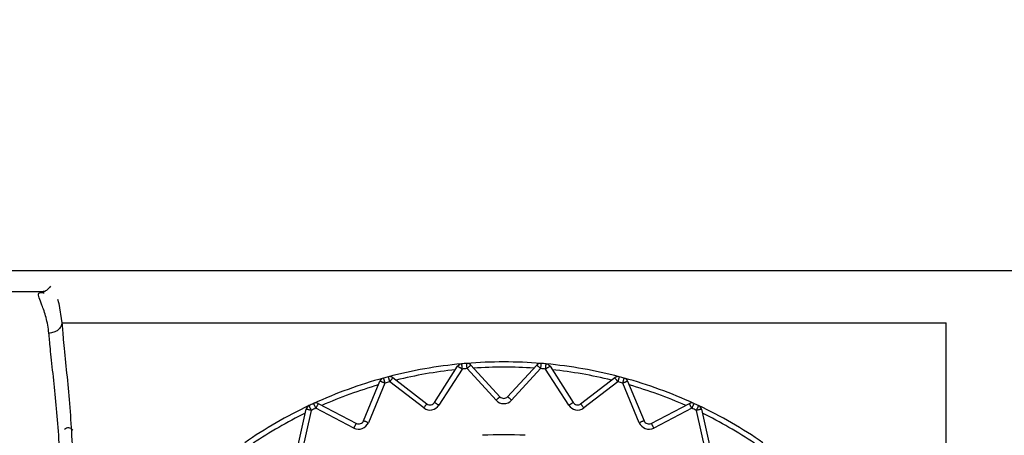
# Model space of a CAD drawing. Extents: x 0 to 420, y 0 to 297.
# Drawn here: x 106 to 108, y 65 to 67 of the extents above; entities that cross this region are included whole.
import ezdxf

# ---------------------------------------------------------------- set-up
doc = ezdxf.new("R2010")
doc.units = 0
doc.layers.get('0').update_dxf_attribs({"linetype": 'CONTINUOUS'})
doc.layers.add('DD0', color=7, linetype='CONTINUOUS')
doc.layers.add('M1', color=3, linetype='CONTINUOUS')
doc.styles.get("Standard").update_dxf_attribs({"font": 'txt', "bigfont": 'BIGFONT'})
doc.dimstyles.get("Standard").update_dxf_attribs({"dimtxt": 3.2, "dimasz": 3, "dimexe": 1.5, "dimexo": 0, "dimgap": 1, "dimtad": 3, "dimtih": 1, "dimtoh": 1, "dimdsep": 46, "dimtxsty": 'STANDARD', "dimblk1": 'OPEN', "dimblk2": 'OPEN', "dimsah": 1, "dimcen": 0.09, "dimadec": 0, "dimazin": 0, "dimtfac": 1, "dimtdec": 4, "dimtofl": 0, "dimtmove": 0, "dimatfit": 3, "dimfxl": 1, "dimtolj": 1, "dimtzin": 0, "dimlwd": 13, "dimlwe": 13, "dimarcsym": 0})

# ---------------------------------------------------------------- blocks, each defined once
blk = doc.blocks.new('_OPEN')
at = {"color": 0, "lineweight": 13}
for p, q in [((-0.965926, 0.258819), (0, 0)), ((0, 0), (-1, 0)), ((0, 0), (-0.965926, -0.258819))]:
    blk.add_line(p, q, dxfattribs=at)
blk = doc.blocks.new('*D14')
for p in [(88.208618, 101.769714), (122.982689, 30.92971), (139.161942, 30.92971)]:
    blk.add_point(p)
at = {"layer": 'DD0', "linetype": 'CONTINUOUS'}
for p, q in [((88.208618, 101.769714), (140.661942, 101.769714)), ((139.161942, 98.769714), (139.161942, 33.92971)), ((122.982689, 30.92971), (140.661942, 30.92971))]:
    blk.add_line(p, q, dxfattribs=at)
at = {"layer": 'DD0', "xscale": 3, "yscale": 3}
for p, rotation in [((139.161942, 101.769714), 90), ((139.161942, 30.92971), 270)]:
    blk.add_blockref('_OPEN', p, dxfattribs=dict(at, rotation=rotation))
at = {"layer": 'DD0', "width": 0.833333}
blk.add_text('１０１２', height=2.5, rotation=90.000003, dxfattribs=at).set_placement((138.461945, 61.55805))
blk = doc.blocks.new('*D15')
for p in [(93.10862, 103.169708), (122.982689, 30.92971), (146.161942, 30.92971)]:
    blk.add_point(p)
at = {"layer": 'DD0', "linetype": 'CONTINUOUS'}
for p, q in [((93.10862, 103.169708), (147.661942, 103.169708)), ((146.161942, 100.169708), (146.161942, 33.92971)), ((122.982689, 30.92971), (147.661942, 30.92971))]:
    blk.add_line(p, q, dxfattribs=at)
at = {"layer": 'DD0', "xscale": 3, "yscale": 3}
for p, rotation in [((146.161942, 103.169708), 90), ((146.161942, 30.92971), 270)]:
    blk.add_blockref('_OPEN', p, dxfattribs=dict(at, rotation=rotation))
at = {"layer": 'DD0', "width": 0.833333}
blk.add_text('１０３２', height=2.5, rotation=90.000003, dxfattribs=at).set_placement((145.461945, 62.258047))

msp = doc.modelspace()

# ---------------------------------------------------------------- linework, layer by layer
at = {"layer": 'M1', "linetype": 'CONTINUOUS', "lineweight": 25}
msp.add_line((124.290448, 65.85971), (80.533446, 65.85971), dxfattribs=at)
at = {"layer": 'M1', "color": 6, "linetype": 'CONTINUOUS', "lineweight": 25}
for p, q in [((105.679751, 65.80371), (104.969967, 65.80371)), ((105.677368, 65.80068), (105.679751, 65.800856)), ((105.715559, 65.783835), (105.718777, 65.774199)), ((105.718777, 65.774199), (105.719108, 65.772169)), ((105.719108, 65.772169), (105.72765, 65.71971)), ((105.72765, 65.71971), (108.105967, 65.71971)), ((108.105967, 65.135793), (108.105967, 65.71971)), ((106.72969, 65.50558), (106.791756, 65.603004)), ((106.803564, 65.595482), (106.741498, 65.498058)), ((106.895323, 65.511516), (106.817283, 65.596682)), ((106.827605, 65.606141), (106.905645, 65.520974)), ((106.926289, 65.520974), (107.004329, 65.606141)), ((107.014651, 65.596682), (106.936611, 65.511516)), ((107.090436, 65.498058), (107.02837, 65.595482)), ((107.040178, 65.603004), (107.102244, 65.50558)), ((106.617716, 65.572316), (106.70936, 65.501995)), ((107.122574, 65.501995), (107.214218, 65.572316)), ((106.538751, 65.456281), (106.582957, 65.563003)), ((106.595891, 65.557645), (106.551685, 65.450923)), ((106.700837, 65.490889), (106.609193, 65.561209)), ((107.222741, 65.561209), (107.131097, 65.490889)), ((107.280248, 65.450923), (107.236043, 65.557645)), ((107.248977, 65.563003), (107.293183, 65.456281)), ((106.359274, 65.374575), (106.384276, 65.487351)), ((106.397944, 65.484321), (106.372942, 65.371544)), ((106.512888, 65.436802), (106.410425, 65.490141)), ((106.41689, 65.502559), (106.519352, 65.44922)), ((107.312582, 65.44922), (107.415044, 65.502559)), ((107.421509, 65.490141), (107.319046, 65.436802)), ((107.458992, 65.371544), (107.43399, 65.484321)), ((107.447658, 65.487351), (107.47266, 65.374575))]:
    msp.add_line(p, q, dxfattribs=at)
for centre, radius, start, end in [((106.915967, 64.38971), 1.225, 95.325787, 104.674213), ((106.915967, 64.38971), 1.211, 96.16922, 103.83078), ((106.803564, 65.595482), 0.014, 95.325787, 147.5), ((106.915967, 64.38971), 1.225, 94.674213, 95.325787), ((106.915967, 64.38971), 1.211, 94.674213, 95.325787), ((106.915967, 64.38971), 1.225, 85.325787, 94.674213), ((106.817283, 65.596682), 0.014, 42.5, 94.674213), ((106.915967, 64.38971), 1.211, 86.16922, 93.83078), ((107.014651, 65.596682), 0.014, 85.325787, 137.5), ((106.915967, 64.38971), 1.211, 84.674213, 85.325787), ((106.915967, 64.38971), 1.225, 84.674213, 85.325787), ((107.02837, 65.595482), 0.014, 32.5, 84.674213), ((106.915967, 64.38971), 1.225, 75.325787, 84.674213), ((106.915967, 64.38971), 1.211, 76.16922, 83.83078), ((106.915967, 64.38971), 1.225, 105.325787, 114.674213), ((106.595891, 65.557645), 0.014, 105.325787, 157.5), ((106.915967, 64.38971), 1.225, 104.674213, 105.325787), ((106.609193, 65.561209), 0.014, 52.5, 104.674213), ((107.222741, 65.561209), 0.014, 75.325787, 127.5), ((106.915967, 64.38971), 1.225, 74.674213, 75.325787), ((106.915967, 64.38971), 1.225, 65.325787, 74.674213), ((107.236043, 65.557645), 0.014, 22.5, 74.674213), ((106.915967, 64.38971), 1.211, 106.16922, 113.83078), ((106.915967, 64.38971), 1.211, 104.674213, 105.325787), ((106.915967, 64.38971), 1.211, 74.674213, 75.325787), ((106.915967, 64.38971), 1.211, 66.16922, 73.83078), ((106.915967, 65.530433), 0.028, 222.5, 317.5), ((106.915967, 65.530433), 0.014, 222.5, 317.5), ((106.915967, 64.38971), 1.225, 115.325787, 124.674213), ((106.397944, 65.484321), 0.014, 115.325787, 167.5), ((106.915967, 64.38971), 1.225, 114.674213, 115.325787), ((106.915967, 64.38971), 1.211, 114.674213, 115.325787), ((106.410425, 65.490141), 0.014, 62.5, 114.674213), ((106.717883, 65.513102), 0.028, 232.5, 327.5), ((106.717883, 65.513102), 0.014, 232.5, 327.5), ((107.114051, 65.513102), 0.028, 212.5, 307.5), ((107.114051, 65.513102), 0.014, 212.5, 307.5), ((107.421509, 65.490141), 0.014, 65.325787, 117.5), ((106.915967, 64.38971), 1.211, 64.674213, 65.325787), ((106.915967, 64.38971), 1.225, 64.674213, 65.325787), ((106.915967, 64.38971), 1.225, 55.325787, 64.674213), ((107.43399, 65.484321), 0.014, 12.5, 64.674213), ((106.915967, 64.38971), 1.211, 116.16922, 123.83078), ((106.915967, 64.38971), 1.211, 56.16922, 63.83078), ((105.744788, 65.423364), 0.014, 31.328693, 138.006801), ((106.525817, 65.461639), 0.028, 242.5, 337.5), ((106.525817, 65.461639), 0.014, 242.5, 337.5), ((107.306117, 65.461639), 0.028, 202.5, 297.5), ((107.306117, 65.461639), 0.014, 202.5, 297.5), ((106.915967, 64.38971), 1.029, 86.792967, 93.207033)]:
    msp.add_arc(centre, radius, start, end, dxfattribs=at)
at = {"layer": 'M1', "color": 6, "linetype": 'CONTINUOUS', "lineweight": 25, "extrusion": (0, 0, -1)}
for points, knots in [([(105.6927, 65.692147), (105.690575, 65.706681), (105.688451, 65.721214), (105.685133, 65.73416), (105.681815, 65.747106), (105.677304, 65.758463), (105.673779, 65.76734), (105.670558, 65.77545), (105.668159, 65.781488), (105.666438, 65.787399), (105.664934, 65.792567), (105.663947, 65.797638), (105.665855, 65.799835), (105.667763, 65.802032), (105.672566, 65.801356), (105.677368, 65.80068)], [0, 0, 0, 0, 1, 1, 1, 2, 2, 2, 3, 3, 3, 4, 4, 4, 5, 5, 5, 5]), ([(105.696993, 65.818633), (105.693482, 65.81416), (105.689971, 65.809688), (105.686307, 65.807118), (105.682971, 65.804779), (105.679507, 65.804017), (105.677364, 65.803813), (105.677284, 65.803805), (105.677206, 65.803798), (105.677128, 65.803791)], [0, 0, 0, 0, 1, 1, 1, 2, 2, 2, 3, 3, 3, 3]), ([(105.72765, 65.71971), (105.727452, 65.717943), (105.727254, 65.716175), (105.726788, 65.714441), (105.726321, 65.712706), (105.725586, 65.711004), (105.724669, 65.709366), (105.723751, 65.707728), (105.722652, 65.706153), (105.721372, 65.704672), (105.720091, 65.703191), (105.71863, 65.701802), (105.717018, 65.700532), (105.715407, 65.699262), (105.713647, 65.698109), (105.711769, 65.697099), (105.709891, 65.696089), (105.707894, 65.695222), (105.705817, 65.694499), (105.703739, 65.693776), (105.701581, 65.693196), (105.699382, 65.692828), (105.697182, 65.69246), (105.694941, 65.692304), (105.6927, 65.692147)], [0, 0, 0, 0, 1, 1, 1, 2, 2, 2, 3, 3, 3, 4, 4, 4, 5, 5, 5, 6, 6, 6, 7, 7, 7, 8, 8, 8, 8]), ([(105.72765, 65.71971), (105.728624, 65.706545), (105.729598, 65.69338), (105.731296, 65.674872), (105.733097, 65.655233), (105.735712, 65.629578), (105.73832, 65.603614), (105.740928, 65.577649), (105.74353, 65.551375), (105.745945, 65.523791), (105.74836, 65.496206), (105.750587, 65.467311), (105.752407, 65.437807), (105.754227, 65.408303), (105.755639, 65.37819), (105.756506, 65.347636), (105.757374, 65.317081), (105.757697, 65.286085), (105.757323, 65.255356), (105.756949, 65.224627), (105.755879, 65.194164), (105.754808, 65.163701)], [0, 0, 0, 0, 1, 1, 1, 2, 2, 2, 3, 3, 3, 4, 4, 4, 5, 5, 5, 6, 6, 6, 7, 7, 7, 7]), ([(105.720656, 65.170889), (105.721757, 65.199443), (105.722858, 65.227996), (105.723243, 65.256797), (105.723629, 65.285598), (105.723299, 65.314645), (105.722405, 65.343328), (105.72151, 65.37201), (105.720049, 65.400326), (105.718177, 65.427975), (105.716304, 65.455623), (105.71402, 65.482603), (105.711533, 65.508473), (105.709045, 65.534344), (105.706354, 65.559104), (105.703668, 65.583457), (105.700982, 65.60781), (105.698301, 65.631755), (105.696452, 65.650112), (105.694707, 65.667445), (105.693703, 65.679796), (105.6927, 65.692147)], [0, 0, 0, 0, 1, 1, 1, 2, 2, 2, 3, 3, 3, 4, 4, 4, 5, 5, 5, 6, 6, 6, 7, 7, 7, 7]), ([(106.803564, 65.595482), (106.802791, 65.595974), (106.802018, 65.596467), (106.80126, 65.59695), (106.800502, 65.597432), (106.799759, 65.597906), (106.799045, 65.598361), (106.798331, 65.598816), (106.797646, 65.599252), (106.797004, 65.599661), (106.796361, 65.60007), (106.795761, 65.600453), (106.795214, 65.600801), (106.794668, 65.601149), (106.794174, 65.601464), (106.793746, 65.601737), (106.793318, 65.602009), (106.792956, 65.60224), (106.792655, 65.602432), (106.792377, 65.602609), (106.792151, 65.602752), (106.791983, 65.60286), (106.791898, 65.602914), (106.791827, 65.602959), (106.791756, 65.603004)], [0, 0, 0, 0, 1, 1, 1, 2, 2, 2, 3, 3, 3, 4, 4, 4, 5, 5, 5, 6, 6, 6, 7, 7, 7, 8, 8, 8, 8]), ([(106.802264, 65.609422), (106.802272, 65.609338), (106.80228, 65.609255), (106.802289, 65.609154), (106.802308, 65.608955), (106.802332, 65.608689), (106.802363, 65.608361), (106.802396, 65.608005), (106.802436, 65.607578), (106.802483, 65.607072), (106.80253, 65.606567), (106.802584, 65.605985), (106.802645, 65.605339), (106.802705, 65.604693), (106.802771, 65.603985), (106.802842, 65.603226), (106.802912, 65.602468), (106.802988, 65.60166), (106.803066, 65.600817), (106.803145, 65.599974), (106.803227, 65.599096), (106.80331, 65.598202), (106.803393, 65.597307), (106.803478, 65.596395), (106.803564, 65.595482)], [0, 0, 0, 0, 1, 1, 1, 2, 2, 2, 3, 3, 3, 4, 4, 4, 5, 5, 5, 6, 6, 6, 7, 7, 7, 8, 8, 8, 8]), ([(106.817283, 65.596682), (106.817208, 65.597595), (106.817133, 65.598509), (106.81706, 65.599404), (106.816987, 65.6003), (106.816915, 65.601178), (106.816846, 65.602022), (106.816777, 65.602866), (106.816711, 65.603675), (106.816649, 65.604434), (106.816587, 65.605194), (106.816529, 65.605903), (106.816476, 65.606549), (106.816423, 65.607195), (106.816375, 65.607779), (106.816334, 65.608284), (106.816293, 65.60879), (106.816258, 65.609218), (106.816229, 65.609574), (106.816202, 65.609902), (106.81618, 65.610169), (106.816164, 65.610368), (106.816155, 65.610469), (106.816149, 65.610552), (106.816142, 65.610636)], [0, 0, 0, 0, 1, 1, 1, 2, 2, 2, 3, 3, 3, 4, 4, 4, 5, 5, 5, 6, 6, 6, 7, 7, 7, 8, 8, 8, 8]), ([(106.827605, 65.606141), (106.827543, 65.606084), (106.827481, 65.606027), (106.827406, 65.605959), (106.827259, 65.605824), (106.827062, 65.605643), (106.826819, 65.605421), (106.826556, 65.60518), (106.826239, 65.60489), (106.825865, 65.604547), (106.825491, 65.604204), (106.825059, 65.603809), (106.824581, 65.60337), (106.824103, 65.602932), (106.823579, 65.602452), (106.823017, 65.601937), (106.822455, 65.601422), (106.821857, 65.600874), (106.821233, 65.600302), (106.820608, 65.59973), (106.819959, 65.599135), (106.819296, 65.598528), (106.818634, 65.59792), (106.817958, 65.597301), (106.817283, 65.596682)], [0, 0, 0, 0, 1, 1, 1, 2, 2, 2, 3, 3, 3, 4, 4, 4, 5, 5, 5, 6, 6, 6, 7, 7, 7, 8, 8, 8, 8]), ([(107.014651, 65.596682), (107.013976, 65.597301), (107.0133, 65.59792), (107.012638, 65.598528), (107.011975, 65.599135), (107.011325, 65.59973), (107.010701, 65.600302), (107.010077, 65.600874), (107.009478, 65.601423), (107.008917, 65.601937), (107.008355, 65.602452), (107.007831, 65.602933), (107.007353, 65.60337), (107.006875, 65.603808), (107.006443, 65.604204), (107.006069, 65.604547), (107.005695, 65.604889), (107.005378, 65.60518), (107.005115, 65.605421), (107.004872, 65.605643), (107.004675, 65.605824), (107.004528, 65.605959), (107.004453, 65.606027), (107.004391, 65.606084), (107.004329, 65.606141)], [0, 0, 0, 0, 1, 1, 1, 2, 2, 2, 3, 3, 3, 4, 4, 4, 5, 5, 5, 6, 6, 6, 7, 7, 7, 8, 8, 8, 8]), ([(107.015792, 65.610636), (107.015785, 65.610552), (107.015779, 65.610469), (107.01577, 65.610368), (107.015754, 65.610168), (107.015732, 65.609902), (107.015705, 65.609574), (107.015676, 65.609218), (107.015641, 65.60879), (107.0156, 65.608284), (107.015559, 65.607778), (107.015511, 65.607195), (107.015458, 65.606549), (107.015405, 65.605903), (107.015347, 65.605194), (107.015285, 65.604434), (107.015223, 65.603675), (107.015157, 65.602866), (107.015088, 65.602022), (107.015019, 65.601178), (107.014947, 65.6003), (107.014874, 65.599404), (107.014801, 65.598509), (107.014726, 65.597596), (107.014651, 65.596682)], [0, 0, 0, 0, 1, 1, 1, 2, 2, 2, 3, 3, 3, 4, 4, 4, 5, 5, 5, 6, 6, 6, 7, 7, 7, 8, 8, 8, 8]), ([(107.02837, 65.595482), (107.028456, 65.596394), (107.028541, 65.597307), (107.028624, 65.598202), (107.028707, 65.599096), (107.028789, 65.599974), (107.028868, 65.600817), (107.028946, 65.601659), (107.029022, 65.602468), (107.029092, 65.603226), (107.029163, 65.603985), (107.029229, 65.604693), (107.029289, 65.605339), (107.029349, 65.605984), (107.029404, 65.606567), (107.029451, 65.607072), (107.029498, 65.607578), (107.029538, 65.608005), (107.029571, 65.608361), (107.029602, 65.608688), (107.029626, 65.608955), (107.029645, 65.609154), (107.029654, 65.609255), (107.029662, 65.609338), (107.02967, 65.609422)], [0, 0, 0, 0, 1, 1, 1, 2, 2, 2, 3, 3, 3, 4, 4, 4, 5, 5, 5, 6, 6, 6, 7, 7, 7, 8, 8, 8, 8]), ([(107.040178, 65.603004), (107.040107, 65.602959), (107.040037, 65.602914), (107.039951, 65.60286), (107.039782, 65.602752), (107.039557, 65.602609), (107.039279, 65.602432), (107.038978, 65.60224), (107.038616, 65.602009), (107.038188, 65.601737), (107.03776, 65.601464), (107.037267, 65.601149), (107.03672, 65.600801), (107.036173, 65.600453), (107.035573, 65.600071), (107.03493, 65.599661), (107.034288, 65.599252), (107.033603, 65.598816), (107.032889, 65.598361), (107.032175, 65.597906), (107.031432, 65.597433), (107.030674, 65.59695), (107.029916, 65.596467), (107.029143, 65.595974), (107.02837, 65.595482)], [0, 0, 0, 0, 1, 1, 1, 2, 2, 2, 3, 3, 3, 4, 4, 4, 5, 5, 5, 6, 6, 6, 7, 7, 7, 8, 8, 8, 8]), ([(106.592191, 65.571147), (106.592213, 65.571066), (106.592235, 65.570985), (106.592262, 65.570888), (106.592315, 65.570695), (106.592385, 65.570437), (106.592472, 65.570119), (106.592567, 65.569775), (106.59268, 65.569361), (106.592814, 65.568872), (106.592949, 65.568382), (106.593103, 65.567818), (106.593275, 65.567192), (106.593446, 65.566567), (106.593634, 65.565881), (106.593835, 65.565146), (106.594037, 65.564412), (106.594251, 65.563629), (106.594475, 65.562812), (106.594699, 65.561996), (106.594932, 65.561146), (106.595169, 65.560279), (106.595407, 65.559412), (106.595649, 65.558529), (106.595891, 65.557645)], [0, 0, 0, 0, 1, 1, 1, 2, 2, 2, 3, 3, 3, 4, 4, 4, 5, 5, 5, 6, 6, 6, 7, 7, 7, 8, 8, 8, 8]), ([(106.609193, 65.561209), (106.608961, 65.562096), (106.608729, 65.562982), (106.608501, 65.563852), (106.608274, 65.564721), (106.608051, 65.565573), (106.607836, 65.566392), (106.607622, 65.567211), (106.607416, 65.567997), (106.607223, 65.568734), (106.60703, 65.56947), (106.60685, 65.570159), (106.606686, 65.570786), (106.606521, 65.571413), (106.606373, 65.57198), (106.606245, 65.57247), (106.606116, 65.572961), (106.606007, 65.573377), (106.605917, 65.573722), (106.605833, 65.57404), (106.605766, 65.574299), (106.605715, 65.574492), (106.605689, 65.57459), (106.605668, 65.574672), (106.605647, 65.574753)], [0, 0, 0, 0, 1, 1, 1, 2, 2, 2, 3, 3, 3, 4, 4, 4, 5, 5, 5, 6, 6, 6, 7, 7, 7, 8, 8, 8, 8]), ([(106.617716, 65.572316), (106.617665, 65.57225), (106.617614, 65.572183), (106.617552, 65.572103), (106.61743, 65.571944), (106.617268, 65.571732), (106.617067, 65.571471), (106.61685, 65.571188), (106.616589, 65.570847), (106.61628, 65.570445), (106.615971, 65.570042), (106.615615, 65.569578), (106.61522, 65.569063), (106.614825, 65.568549), (106.614392, 65.567985), (106.613928, 65.56738), (106.613464, 65.566776), (106.61297, 65.566132), (106.612455, 65.56546), (106.611939, 65.564788), (106.611403, 65.564089), (106.610856, 65.563376), (106.610309, 65.562663), (106.609751, 65.561936), (106.609193, 65.561209)], [0, 0, 0, 0, 1, 1, 1, 2, 2, 2, 3, 3, 3, 4, 4, 4, 5, 5, 5, 6, 6, 6, 7, 7, 7, 8, 8, 8, 8]), ([(107.222741, 65.561209), (107.222183, 65.561936), (107.221625, 65.562663), (107.221078, 65.563376), (107.220531, 65.564089), (107.219994, 65.564788), (107.219479, 65.56546), (107.218964, 65.566131), (107.218469, 65.566776), (107.218006, 65.56738), (107.217542, 65.567984), (107.217109, 65.568549), (107.216714, 65.569063), (107.21632, 65.569577), (107.215963, 65.570042), (107.215654, 65.570445), (107.215345, 65.570847), (107.215084, 65.571188), (107.214867, 65.571471), (107.214666, 65.571732), (107.214503, 65.571944), (107.214382, 65.572103), (107.21432, 65.572183), (107.214269, 65.57225), (107.214218, 65.572316)], [0, 0, 0, 0, 1, 1, 1, 2, 2, 2, 3, 3, 3, 4, 4, 4, 5, 5, 5, 6, 6, 6, 7, 7, 7, 8, 8, 8, 8]), ([(107.226287, 65.574753), (107.226266, 65.574671), (107.226245, 65.57459), (107.226219, 65.574492), (107.226168, 65.574299), (107.226101, 65.574041), (107.226017, 65.573722), (107.225927, 65.573377), (107.225818, 65.572961), (107.225689, 65.57247), (107.225561, 65.571979), (107.225413, 65.571413), (107.225248, 65.570786), (107.225084, 65.570159), (107.224904, 65.569471), (107.224711, 65.568734), (107.224518, 65.567997), (107.224312, 65.567211), (107.224098, 65.566392), (107.223883, 65.565573), (107.22366, 65.564721), (107.223433, 65.563852), (107.223205, 65.562982), (107.222973, 65.562096), (107.222741, 65.561209)], [0, 0, 0, 0, 1, 1, 1, 2, 2, 2, 3, 3, 3, 4, 4, 4, 5, 5, 5, 6, 6, 6, 7, 7, 7, 8, 8, 8, 8]), ([(107.236043, 65.557645), (107.236285, 65.558529), (107.236527, 65.559413), (107.236765, 65.560279), (107.237002, 65.561146), (107.237235, 65.561996), (107.237459, 65.562812), (107.237683, 65.563628), (107.237897, 65.564412), (107.238099, 65.565146), (107.2383, 65.565881), (107.238488, 65.566567), (107.238659, 65.567192), (107.238831, 65.567818), (107.238986, 65.568382), (107.23912, 65.568872), (107.239254, 65.569361), (107.239367, 65.569776), (107.239462, 65.570119), (107.239549, 65.570437), (107.239619, 65.570695), (107.239672, 65.570888), (107.239699, 65.570985), (107.239721, 65.571066), (107.239743, 65.571147)], [0, 0, 0, 0, 1, 1, 1, 2, 2, 2, 3, 3, 3, 4, 4, 4, 5, 5, 5, 6, 6, 6, 7, 7, 7, 8, 8, 8, 8]), ([(106.595891, 65.557645), (106.595045, 65.557996), (106.594198, 65.558346), (106.593368, 65.55869), (106.592538, 65.559034), (106.591723, 65.559371), (106.590941, 65.559695), (106.590159, 65.560019), (106.589409, 65.56033), (106.588705, 65.560622), (106.588002, 65.560913), (106.587344, 65.561185), (106.586745, 65.561433), (106.586146, 65.561682), (106.585605, 65.561906), (106.585137, 65.5621), (106.584668, 65.562294), (106.584271, 65.562458), (106.583941, 65.562595), (106.583637, 65.562721), (106.58339, 65.562823), (106.583205, 65.5629), (106.583112, 65.562938), (106.583034, 65.562971), (106.582957, 65.563003)], [0, 0, 0, 0, 1, 1, 1, 2, 2, 2, 3, 3, 3, 4, 4, 4, 5, 5, 5, 6, 6, 6, 7, 7, 7, 8, 8, 8, 8]), ([(107.248977, 65.563003), (107.2489, 65.56297), (107.248822, 65.562938), (107.248729, 65.5629), (107.248544, 65.562823), (107.248297, 65.562721), (107.247993, 65.562595), (107.247663, 65.562458), (107.247266, 65.562294), (107.246797, 65.5621), (107.246328, 65.561905), (107.245788, 65.561682), (107.245189, 65.561433), (107.24459, 65.561185), (107.243933, 65.560913), (107.243229, 65.560622), (107.242525, 65.56033), (107.241775, 65.560019), (107.240993, 65.559695), (107.24021, 65.559371), (107.239397, 65.559034), (107.238566, 65.55869), (107.237736, 65.558346), (107.23689, 65.557996), (107.236043, 65.557645)], [0, 0, 0, 0, 1, 1, 1, 2, 2, 2, 3, 3, 3, 4, 4, 4, 5, 5, 5, 6, 6, 6, 7, 7, 7, 8, 8, 8, 8]), ([(106.895323, 65.511516), (106.895999, 65.512135), (106.896674, 65.512754), (106.897337, 65.513361), (106.897999, 65.513968), (106.898649, 65.514564), (106.899273, 65.515136), (106.899897, 65.515707), (106.900496, 65.516256), (106.901058, 65.516771), (106.901619, 65.517285), (106.902144, 65.517766), (106.902622, 65.518204), (106.9031, 65.518642), (106.903532, 65.519038), (106.903906, 65.51938), (106.90428, 65.519723), (106.904597, 65.520013), (106.904859, 65.520254), (106.905102, 65.520477), (106.9053, 65.520658), (106.905447, 65.520793), (106.905521, 65.520861), (106.905583, 65.520918), (106.905645, 65.520974)], [0, 0, 0, 0, 1, 1, 1, 2, 2, 2, 3, 3, 3, 4, 4, 4, 5, 5, 5, 6, 6, 6, 7, 7, 7, 8, 8, 8, 8]), ([(106.936611, 65.511516), (106.935935, 65.512135), (106.93526, 65.512754), (106.934597, 65.513361), (106.933935, 65.513968), (106.933285, 65.514564), (106.932661, 65.515136), (106.932037, 65.515707), (106.931438, 65.516256), (106.930876, 65.516771), (106.930315, 65.517285), (106.92979, 65.517766), (106.929312, 65.518204), (106.928834, 65.518642), (106.928402, 65.519038), (106.928028, 65.51938), (106.927654, 65.519723), (106.927337, 65.520013), (106.927075, 65.520254), (106.926832, 65.520477), (106.926634, 65.520658), (106.926487, 65.520793), (106.926413, 65.520861), (106.926351, 65.520918), (106.926289, 65.520974)], [0, 0, 0, 0, 1, 1, 1, 2, 2, 2, 3, 3, 3, 4, 4, 4, 5, 5, 5, 6, 6, 6, 7, 7, 7, 8, 8, 8, 8]), ([(106.397944, 65.484321), (106.397049, 65.484519), (106.396155, 65.484718), (106.395277, 65.484912), (106.3944, 65.485106), (106.39354, 65.485297), (106.392713, 65.48548), (106.391887, 65.485664), (106.391094, 65.485839), (106.39035, 65.486004), (106.389607, 65.486169), (106.388912, 65.486323), (106.388279, 65.486464), (106.387646, 65.486604), (106.387074, 65.486731), (106.386579, 65.48684), (106.386084, 65.48695), (106.385664, 65.487043), (106.385316, 65.48712), (106.384995, 65.487192), (106.384733, 65.48725), (106.384538, 65.487293), (106.38444, 65.487315), (106.384358, 65.487333), (106.384276, 65.487351)], [0, 0, 0, 0, 1, 1, 1, 2, 2, 2, 3, 3, 3, 4, 4, 4, 5, 5, 5, 6, 6, 6, 7, 7, 7, 8, 8, 8, 8]), ([(106.391955, 65.496975), (106.391991, 65.496899), (106.392027, 65.496824), (106.39207, 65.496732), (106.392156, 65.496551), (106.39227, 65.49631), (106.392411, 65.496012), (106.392564, 65.495689), (106.392747, 65.495302), (106.392964, 65.494843), (106.393182, 65.494384), (106.393432, 65.493855), (106.393709, 65.493269), (106.393987, 65.492683), (106.394291, 65.49204), (106.394617, 65.491351), (106.394943, 65.490663), (106.39529, 65.489929), (106.395652, 65.489164), (106.396014, 65.488398), (106.396391, 65.487602), (106.396776, 65.48679), (106.39716, 65.485977), (106.397552, 65.485149), (106.397944, 65.484321)], [0, 0, 0, 0, 1, 1, 1, 2, 2, 2, 3, 3, 3, 4, 4, 4, 5, 5, 5, 6, 6, 6, 7, 7, 7, 8, 8, 8, 8]), ([(106.410425, 65.490141), (106.410043, 65.490974), (106.40966, 65.491806), (106.409285, 65.492623), (106.40891, 65.493439), (106.408542, 65.49424), (106.408189, 65.495009), (106.407835, 65.495779), (106.407496, 65.496517), (106.407178, 65.497209), (106.40686, 65.497901), (106.406563, 65.498548), (106.406293, 65.499137), (106.406022, 65.499726), (106.405777, 65.500258), (106.405566, 65.500719), (106.405354, 65.50118), (106.405175, 65.50157), (106.405026, 65.501894), (106.404888, 65.502194), (106.404776, 65.502437), (106.404693, 65.502618), (106.404651, 65.50271), (106.404616, 65.502787), (106.404581, 65.502863)], [0, 0, 0, 0, 1, 1, 1, 2, 2, 2, 3, 3, 3, 4, 4, 4, 5, 5, 5, 6, 6, 6, 7, 7, 7, 8, 8, 8, 8]), ([(106.41689, 65.502559), (106.416851, 65.502485), (106.416812, 65.50241), (106.416765, 65.50232), (106.416673, 65.502143), (106.41655, 65.501906), (106.416398, 65.501614), (106.416233, 65.501297), (106.416035, 65.500917), (106.4158, 65.500466), (106.415566, 65.500016), (106.415296, 65.499497), (106.414996, 65.498922), (106.414697, 65.498347), (106.414368, 65.497716), (106.414017, 65.49704), (106.413665, 65.496364), (106.41329, 65.495644), (106.412899, 65.494893), (106.412508, 65.494142), (106.412101, 65.493361), (106.411686, 65.492564), (106.411271, 65.491766), (106.410848, 65.490954), (106.410425, 65.490141)], [0, 0, 0, 0, 1, 1, 1, 2, 2, 2, 3, 3, 3, 4, 4, 4, 5, 5, 5, 6, 6, 6, 7, 7, 7, 8, 8, 8, 8]), ([(106.700837, 65.490889), (106.701395, 65.491615), (106.701953, 65.492343), (106.7025, 65.493055), (106.703047, 65.493768), (106.703583, 65.494468), (106.704099, 65.495139), (106.704614, 65.49581), (106.705109, 65.496455), (106.705572, 65.497059), (106.706036, 65.497663), (106.706469, 65.498228), (106.706864, 65.498742), (106.707258, 65.499257), (106.707615, 65.499721), (106.707924, 65.500124), (106.708232, 65.500526), (106.708494, 65.500867), (106.708711, 65.50115), (106.708912, 65.501411), (106.709075, 65.501624), (106.709196, 65.501782), (106.709258, 65.501862), (106.709309, 65.501929), (106.70936, 65.501995)], [0, 0, 0, 0, 1, 1, 1, 2, 2, 2, 3, 3, 3, 4, 4, 4, 5, 5, 5, 6, 6, 6, 7, 7, 7, 8, 8, 8, 8]), ([(106.741498, 65.498058), (106.740725, 65.49855), (106.739952, 65.499043), (106.739194, 65.499526), (106.738436, 65.500008), (106.737693, 65.500482), (106.736979, 65.500937), (106.736265, 65.501391), (106.73558, 65.501828), (106.734938, 65.502237), (106.734295, 65.502646), (106.733695, 65.503029), (106.733148, 65.503377), (106.732602, 65.503725), (106.732108, 65.50404), (106.73168, 65.504313), (106.731252, 65.504585), (106.73089, 65.504816), (106.730589, 65.505008), (106.730311, 65.505185), (106.730085, 65.505328), (106.729917, 65.505436), (106.729832, 65.50549), (106.729761, 65.505535), (106.72969, 65.50558)], [0, 0, 0, 0, 1, 1, 1, 2, 2, 2, 3, 3, 3, 4, 4, 4, 5, 5, 5, 6, 6, 6, 7, 7, 7, 8, 8, 8, 8]), ([(107.090436, 65.498058), (107.091209, 65.49855), (107.091982, 65.499043), (107.09274, 65.499526), (107.093498, 65.500008), (107.094241, 65.500482), (107.094955, 65.500937), (107.095669, 65.501391), (107.096354, 65.501828), (107.096996, 65.502237), (107.097639, 65.502646), (107.098239, 65.503029), (107.098786, 65.503377), (107.099332, 65.503725), (107.099826, 65.50404), (107.100254, 65.504313), (107.100682, 65.504585), (107.101044, 65.504816), (107.101345, 65.505008), (107.101623, 65.505185), (107.101849, 65.505328), (107.102017, 65.505436), (107.102102, 65.50549), (107.102173, 65.505535), (107.102244, 65.50558)], [0, 0, 0, 0, 1, 1, 1, 2, 2, 2, 3, 3, 3, 4, 4, 4, 5, 5, 5, 6, 6, 6, 7, 7, 7, 8, 8, 8, 8]), ([(107.131097, 65.490889), (107.130539, 65.491615), (107.129981, 65.492343), (107.129434, 65.493055), (107.128887, 65.493768), (107.12835, 65.494468), (107.127835, 65.495139), (107.12732, 65.49581), (107.126825, 65.496455), (107.126362, 65.497059), (107.125898, 65.497663), (107.125465, 65.498228), (107.12507, 65.498742), (107.124676, 65.499257), (107.124319, 65.499721), (107.12401, 65.500124), (107.123702, 65.500526), (107.12344, 65.500867), (107.123223, 65.50115), (107.123022, 65.501411), (107.122859, 65.501624), (107.122738, 65.501782), (107.122676, 65.501862), (107.122625, 65.501929), (107.122574, 65.501995)], [0, 0, 0, 0, 1, 1, 1, 2, 2, 2, 3, 3, 3, 4, 4, 4, 5, 5, 5, 6, 6, 6, 7, 7, 7, 8, 8, 8, 8]), ([(107.421509, 65.490141), (107.421086, 65.490954), (107.420663, 65.491767), (107.420248, 65.492564), (107.419833, 65.493361), (107.419426, 65.494142), (107.419035, 65.494893), (107.418644, 65.495644), (107.418269, 65.496365), (107.417917, 65.49704), (107.417566, 65.497716), (107.417237, 65.498347), (107.416938, 65.498922), (107.416638, 65.499497), (107.416368, 65.500016), (107.416134, 65.500466), (107.4159, 65.500916), (107.415701, 65.501298), (107.415536, 65.501614), (107.415384, 65.501906), (107.415261, 65.502143), (107.415169, 65.50232), (107.415122, 65.50241), (107.415083, 65.502485), (107.415044, 65.502559)], [0, 0, 0, 0, 1, 1, 1, 2, 2, 2, 3, 3, 3, 4, 4, 4, 5, 5, 5, 6, 6, 6, 7, 7, 7, 8, 8, 8, 8]), ([(107.427353, 65.502863), (107.427318, 65.502786), (107.427283, 65.50271), (107.427241, 65.502618), (107.427157, 65.502436), (107.427046, 65.502194), (107.426908, 65.501894), (107.426759, 65.50157), (107.42658, 65.50118), (107.426368, 65.500719), (107.426156, 65.500257), (107.425912, 65.499726), (107.425641, 65.499137), (107.425371, 65.498547), (107.425074, 65.497901), (107.424756, 65.497209), (107.424438, 65.496517), (107.424099, 65.495779), (107.423745, 65.495009), (107.423392, 65.49424), (107.423024, 65.49344), (107.422649, 65.492623), (107.422274, 65.491806), (107.421891, 65.490974), (107.421509, 65.490141)], [0, 0, 0, 0, 1, 1, 1, 2, 2, 2, 3, 3, 3, 4, 4, 4, 5, 5, 5, 6, 6, 6, 7, 7, 7, 8, 8, 8, 8]), ([(107.43399, 65.484321), (107.434382, 65.485149), (107.434774, 65.485977), (107.435158, 65.48679), (107.435543, 65.487602), (107.43592, 65.488399), (107.436282, 65.489164), (107.436644, 65.489929), (107.436991, 65.490663), (107.437317, 65.491351), (107.437643, 65.49204), (107.437947, 65.492683), (107.438225, 65.493269), (107.438502, 65.493855), (107.438753, 65.494384), (107.43897, 65.494843), (107.439187, 65.495301), (107.43937, 65.49569), (107.439523, 65.496012), (107.439664, 65.49631), (107.439778, 65.496552), (107.439864, 65.496732), (107.439907, 65.496824), (107.439943, 65.4969), (107.439979, 65.496975)], [0, 0, 0, 0, 1, 1, 1, 2, 2, 2, 3, 3, 3, 4, 4, 4, 5, 5, 5, 6, 6, 6, 7, 7, 7, 8, 8, 8, 8]), ([(107.447658, 65.487351), (107.447576, 65.487333), (107.447495, 65.487315), (107.447396, 65.487293), (107.4472, 65.487249), (107.44694, 65.487192), (107.446618, 65.48712), (107.446269, 65.487043), (107.44585, 65.48695), (107.445355, 65.48684), (107.444859, 65.48673), (107.444288, 65.486604), (107.443655, 65.486464), (107.443022, 65.486323), (107.442328, 65.486169), (107.441584, 65.486004), (107.44084, 65.485839), (107.440047, 65.485664), (107.439221, 65.48548), (107.438394, 65.485297), (107.437534, 65.485107), (107.436657, 65.484912), (107.435779, 65.484717), (107.434885, 65.484519), (107.43399, 65.484321)], [0, 0, 0, 0, 1, 1, 1, 2, 2, 2, 3, 3, 3, 4, 4, 4, 5, 5, 5, 6, 6, 6, 7, 7, 7, 8, 8, 8, 8]), ([(106.512888, 65.436802), (106.513311, 65.437615), (106.513734, 65.438428), (106.514149, 65.439225), (106.514564, 65.440022), (106.514971, 65.440804), (106.515362, 65.441554), (106.515753, 65.442305), (106.516128, 65.443026), (106.516479, 65.443701), (106.516831, 65.444377), (106.51716, 65.445008), (106.517459, 65.445583), (106.517758, 65.446158), (106.518029, 65.446678), (106.518263, 65.447128), (106.518497, 65.447578), (106.518696, 65.447959), (106.51886, 65.448275), (106.519012, 65.448567), (106.519136, 65.448805), (106.519228, 65.448982), (106.519275, 65.449072), (106.519314, 65.449146), (106.519352, 65.44922)], [0, 0, 0, 0, 1, 1, 1, 2, 2, 2, 3, 3, 3, 4, 4, 4, 5, 5, 5, 6, 6, 6, 7, 7, 7, 8, 8, 8, 8]), ([(106.551685, 65.450923), (106.550839, 65.451274), (106.549992, 65.451625), (106.549162, 65.451969), (106.548332, 65.452312), (106.547518, 65.45265), (106.546736, 65.452974), (106.545954, 65.453298), (106.545203, 65.453609), (106.5445, 65.4539), (106.543796, 65.454191), (106.543138, 65.454464), (106.54254, 65.454712), (106.541941, 65.45496), (106.5414, 65.455184), (106.540931, 65.455378), (106.540462, 65.455572), (106.540065, 65.455737), (106.539736, 65.455873), (106.539431, 65.455999), (106.539184, 65.456102), (106.539, 65.456178), (106.538906, 65.456217), (106.538829, 65.456249), (106.538751, 65.456281)], [0, 0, 0, 0, 1, 1, 1, 2, 2, 2, 3, 3, 3, 4, 4, 4, 5, 5, 5, 6, 6, 6, 7, 7, 7, 8, 8, 8, 8]), ([(107.293183, 65.456281), (107.293105, 65.456249), (107.293028, 65.456217), (107.292934, 65.456178), (107.292749, 65.456102), (107.292503, 65.455999), (107.292198, 65.455873), (107.291868, 65.455737), (107.291472, 65.455572), (107.291003, 65.455378), (107.290534, 65.455184), (107.289994, 65.45496), (107.289394, 65.454712), (107.288795, 65.454464), (107.288138, 65.454192), (107.287434, 65.4539), (107.28673, 65.453608), (107.28598, 65.453298), (107.285198, 65.452974), (107.284416, 65.45265), (107.283602, 65.452313), (107.282772, 65.451969), (107.281941, 65.451625), (107.281095, 65.451274), (107.280248, 65.450923)], [0, 0, 0, 0, 1, 1, 1, 2, 2, 2, 3, 3, 3, 4, 4, 4, 5, 5, 5, 6, 6, 6, 7, 7, 7, 8, 8, 8, 8]), ([(107.312582, 65.44922), (107.31262, 65.449146), (107.312659, 65.449072), (107.312706, 65.448982), (107.312798, 65.448804), (107.312921, 65.448568), (107.313074, 65.448275), (107.313238, 65.447959), (107.313437, 65.447578), (107.313671, 65.447128), (107.313905, 65.446677), (107.314176, 65.446159), (107.314475, 65.445583), (107.314774, 65.445008), (107.315103, 65.444377), (107.315455, 65.443701), (107.315806, 65.443026), (107.316181, 65.442306), (107.316572, 65.441554), (107.316963, 65.440803), (107.31737, 65.440022), (107.317785, 65.439225), (107.3182, 65.438428), (107.318623, 65.437615), (107.319046, 65.436802)], [0, 0, 0, 0, 1, 1, 1, 2, 2, 2, 3, 3, 3, 4, 4, 4, 5, 5, 5, 6, 6, 6, 7, 7, 7, 8, 8, 8, 8])]:
    msp.add_open_spline(points, degree=3, knots=knots, dxfattribs=at)

# ---------------------------------------------------------------- dimensions: what is measured, and where the dimension line sits
at = {"layer": 'DD0', "color": 7}
for base, p1, text, picture, middle in [((146.161942, 30.92971), (93.10862, 103.169708), '１０３２', '*D15', (144.211941, 67.049713)), ((139.161942, 30.92971), (88.208618, 101.769714), '１０１２', '*D14', (137.211941, 66.349716))]:
    dim = msp.add_linear_dim(base=base, p1=p1, p2=(122.982689, 30.92971), angle=90, text=text, dimstyle='STANDARD', override={"dimtxt": 2.5, "dimexe": 1.5, "dimexo": 2.47799e-06, "dimtih": 1, "dimtoh": 1, "dimtmove": 2, "dimlwd": 13, "dimlwe": 13}, dxfattribs=at)
    dim.commit()
    dim.dimension.update_dxf_attribs({"geometry": picture, "text_midpoint": middle, "dimtype": 160, "text_rotation": 90.000002})

doc.saveas('drawing.dxf')
